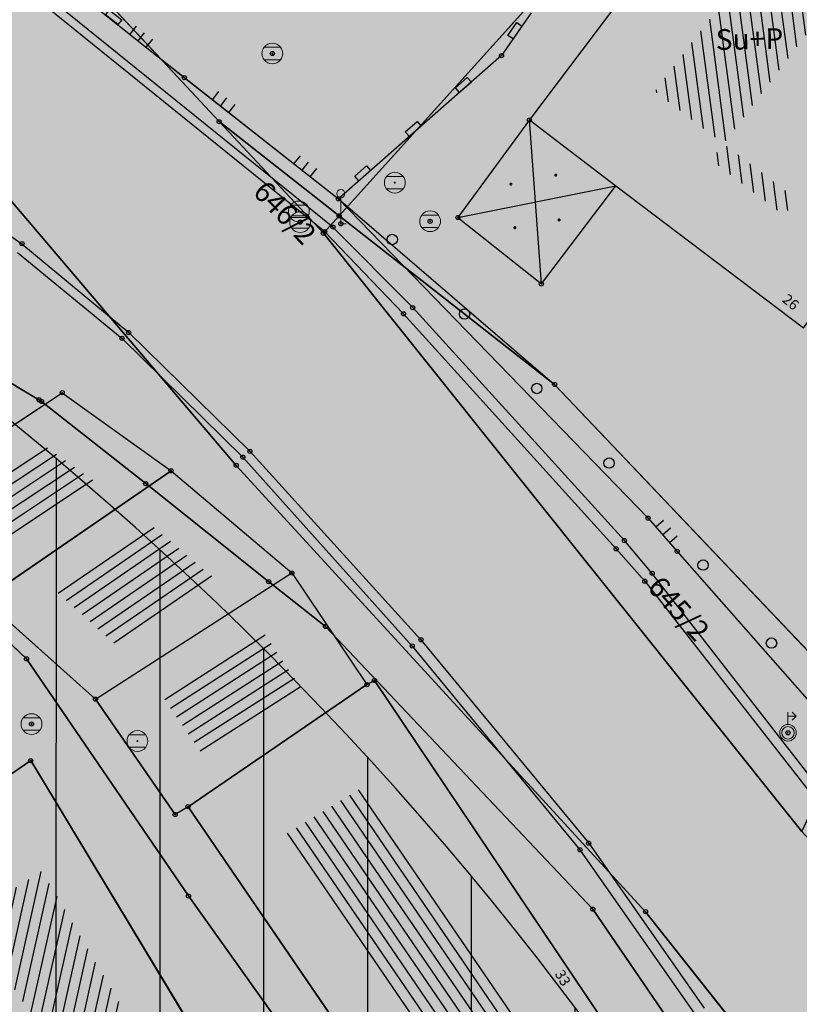
# Model space of a CAD drawing. Units: inches. Extents: x 104 to 7527718, y 15 to 4826782.
# Drawn here: x 7527243 to 7527262, y 4826413 to 4826437 of the extents above; entities that cross this region are included whole.
import ezdxf
from ezdxf.enums import TextEntityAlignment as Align

# ---------------------------------------------------------------- set-up
doc = ezdxf.new("R2010")
doc.units = ezdxf.units.IN
doc.header["$LTSCALE"] = 0.25
doc.header["$MEASUREMENT"] = 0
doc.header["$PDMODE"] = 32
doc.header["$PDSIZE"] = 0.1
for name, color, linetype in [('002_Legenda-text', 7, 'Continuous'), ('102_parcele_brojevi', 7, 'Continuous'), ('104_objekti_granice', 1, 'Continuous'), ('105_objekti_pl', 7, 'Continuous'), ('106_objekti_srafure', 1, 'Continuous'), ('107_detalj_linije', 1, 'Continuous'), ('108_topografski_znaci', 1, 'Continuous'), ('115_katastarske_tacke', 7, 'Continuous'), ('120_detaljne_tacke', 1, 'Continuous'), ('124_geo_tekst', 1, 'Continuous')]:
    doc.layers.add(name, color=color, linetype=linetype)
doc.layers.add('101_parcele_granica', color=7, linetype='Continuous', lineweight=30)
doc.layers.add('103_parcele_pl', color=7, linetype='Continuous', lineweight=30)
doc.layers.add('111 фекална канализација', color=7, linetype='Continuous', true_color=0x992a00)
doc.layers.add('152_stanovanje_SRAFURA', color=7, linetype='Continuous', lineweight=30, true_color=0xf3e17c)
doc.layers.add('154_komerc.del._SRAFURA', color=7, linetype='Continuous', lineweight=30, true_color=0xfc9fb4)
doc.layers.get('111 фекална канализација').off()
doc.styles.add('CIRILICA', font='txt')
doc.styles.add('OZNP', font='timesi.ttf')
doc.styles.add('TIMES-Cirilica', font='txt')

# ---------------------------------------------------------------- blocks, each defined once
blk = doc.blocks.new('T62-04')
at = {"layer": '108_topografski_znaci', "linetype": 'Continuous', "lineweight": 9}
for p, q in [((-0.8, 0.6), (0.8, 0.6)), ((0.8, -0.6), (-0.8, -0.6))]:
    blk.add_line(p, q, dxfattribs=at)
blk.add_circle((0, 0), 0.05, dxfattribs=at)
for start, end in [(36.8699, 143.1301), (143.1301, 216.8699), (323.1301, 36.8699), (216.8699, 323.1301)]:
    blk.add_arc((0, 0), 1, start, end, dxfattribs=at)
at = {"layer": '108_topografski_znaci', "linetype": 'Continuous'}
for points in [[(-0.05, 0), (-0.035, -0.035), (-0.035, 0.035)], [(-0.035, 0.035), (0, -0.05), (0, 0.05)], [(0, -0.05), (-0.035, 0.035), (-0.035, -0.035)], [(0, 0.05), (0.035, -0.035), (0.035, 0.035)], [(0.035, -0.035), (0, 0.05), (0, -0.05)], [(0.05, 0), (0.035, 0.035), (0.035, -0.035)]]:
    blk.add_solid(points, dxfattribs=at)
blk = doc.blocks.new('T93-04')
at = {"layer": '108_topografski_znaci', "linetype": 'Continuous', "lineweight": 9}
for p, q in [((0, 2.5), (0, 0)), ((0, 0), (0.5, 0))]:
    blk.add_line(p, q, dxfattribs=at)
blk.add_circle((0, 2.9), 0.4, dxfattribs=at)
blk = doc.blocks.new('T64-36')
at = {"layer": '108_topografski_znaci', "linetype": 'Continuous', "lineweight": 9}
for p, q in [((0, 0.8), (0, 2)), ((0.8, 1.6), (0.4, 2)), ((0, 1.6), (0.8, 1.6)), ((0.8, 1.6), (0.4, 1.2))]:
    blk.add_line(p, q, dxfattribs=at)
for radius in [0.8, 0.6]:
    blk.add_circle((0, 0), radius, dxfattribs=at)
blk = doc.blocks.new('CIG1000')
for p, q in [((-3, 7.5), (3, 7.5)), ((-3, -7.5), (-3, 7.5)), ((3, 7.5), (3, -7.5)), ((3, -7.5), (-3, -7.5))]:
    blk.add_line(p, q)
blk = doc.blocks.new('TK112_1')
at = {"xscale": 0.1, "yscale": 0.1, "zscale": 0.1}
blk.add_blockref('CIG1000', (0, 0), dxfattribs=at)
blk = doc.blocks.new('TK120AB')
at = {"linetype": 'Continuous'}
for p, q in [((-4.25, 0), (-4.25, 1)), ((-3.25, 0), (-3.25, 1)), ((-2.25, 0), (-2.25, 1)), ((2.25, 0), (2.25, 1)), ((3.25, 0), (3.25, 1)), ((4.25, 0), (4.25, 1))]:
    blk.add_line(p, q, dxfattribs=at)
at = {"xscale": 0.1, "yscale": 0.1, "zscale": 0.1, "rotation": 90.00000000000001}
blk.add_blockref('CIG1000', (0, 0.3), dxfattribs=at)
blk = doc.blocks.new('TK120X')
at = {"linetype": 'Continuous'}
for p, q in [((-1, 0), (-1, 1)), ((0, 0), (0, 1)), ((1, 0), (1, 1))]:
    blk.add_line(p, q, dxfattribs=at)
blk = doc.blocks.new('PIKIR')
at = {"const_width": 0.15}
blk.add_lwpolyline([(-0.073, -0.002, 1), (0.077, -0.002, 1)], format="xyb", close=True, dxfattribs=at)
blk = doc.blocks.new('TK118_1')
at = {"layer": '108_topografski_znaci'}
blk.add_circle((0, 0), 0.5, dxfattribs=at)

msp = doc.modelspace()

# ---------------------------------------------------------------- hatches: boundary and pattern name
h = msp.add_hatch()
h.set_pattern_fill('ANSI31', color=92, scale=20, angle=45.0001)
h.set_pattern_definition([(90.00010523, (0, 0), (-2.5, -4.5915e-06), [])])
edge = h.paths.add_edge_path()
edge.add_line((7526998.726, 4826562.247), (7526995.55, 4826558.77))
edge.add_line((7526995.55, 4826558.77), (7526997.8, 4826556.59))
edge.add_line((7526997.8, 4826556.59), (7526997.34, 4826553.6))
edge.add_line((7526997.34, 4826553.6), (7526995.54, 4826550.15))
edge.add_line((7526995.54, 4826550.15), (7526995.94, 4826545.1))
edge.add_line((7526995.94, 4826545.1), (7527002.26, 4826544.05))
edge.add_line((7527002.26, 4826544.05), (7527003.82, 4826532.22))
edge.add_line((7527003.82, 4826532.22), (7527004.03, 4826529.27))
edge.add_line((7527004.03, 4826529.27), (7527004.02, 4826528.12))
edge.add_line((7527004.02, 4826528.12), (7527005.3, 4826512.78))
edge.add_line((7527005.3, 4826512.78), (7527004.23, 4826501.92))
edge.add_line((7527004.23, 4826501.92), (7527004.27, 4826500.89))
edge.add_line((7527004.27, 4826500.89), (7527004.59, 4826493.23))
edge.add_line((7527004.59, 4826493.23), (7527018.79, 4826494.24))
edge.add_line((7527018.79, 4826494.24), (7527023.141, 4826494.385))
edge.add_line((7527023.141, 4826494.385), (7527026.82, 4826495.28))
edge.add_line((7527026.82, 4826495.28), (7527027.78, 4826496.05))
edge.add_line((7527027.78, 4826496.05), (7527029.91, 4826494.88))
edge.add_line((7527029.91, 4826494.88), (7527029.61, 4826494.54))
edge.add_line((7527029.61, 4826494.54), (7527029.51, 4826489))
edge.add_line((7527029.51, 4826489), (7527028.99, 4826485.97))
edge.add_line((7527028.99, 4826485.97), (7527023.13, 4826487.47))
edge.add_line((7527023.13, 4826487.47), (7527017.72, 4826488.49))
edge.add_line((7527017.72, 4826488.49), (7527011.27, 4826488.92))
edge.add_line((7527011.27, 4826488.92), (7527010.17, 4826488.98))
edge.add_line((7527010.17, 4826488.98), (7527000.39, 4826488.53))
edge.add_line((7527000.39, 4826488.53), (7526987.92, 4826487.16))
edge.add_line((7526987.92, 4826487.16), (7526973.21, 4826485.61))
edge.add_line((7526973.21, 4826485.61), (7526969.98, 4826479.38))
edge.add_line((7526969.98, 4826479.38), (7526982.161, 4826472.562))
edge.add_line((7526982.161, 4826472.562), (7527001.844, 4826461.745))
edge.add_arc((7526998.954, 4826456.487), 6, 47.3756, 61.209, ccw=False)
edge.add_line((7527003.017, 4826460.902), (7527056.37, 4826411.799))
edge.add_line((7527056.37, 4826411.799), (7527056.72, 4826412.01))
edge.add_line((7527056.72, 4826412.01), (7527074.39, 4826422.67))
edge.add_line((7527074.39, 4826422.67), (7527077.48, 4826426.08))
edge.add_line((7527077.48, 4826426.08), (7527104.85, 4826445))
edge.add_line((7527104.85, 4826445), (7527106.98, 4826442.95))
edge.add_line((7527106.98, 4826442.95), (7527102.75, 4826439.56))
edge.add_line((7527102.75, 4826439.56), (7527096.39, 4826434.66))
edge.add_line((7527096.39, 4826434.66), (7527094.2, 4826433.15))
edge.add_line((7527094.2, 4826433.15), (7527087.63, 4826428.63))
edge.add_line((7527087.63, 4826428.63), (7527083.23, 4826425.6))
edge.add_line((7527083.23, 4826425.6), (7527072.72, 4826418.04))
edge.add_line((7527072.72, 4826418.04), (7527058.74, 4826410.17))
edge.add_line((7527058.74, 4826410.17), (7527058.368, 4826409.961))
edge.add_line((7527058.368, 4826409.961), (7527144.173, 4826330.992))
edge.add_arc((7527148.236, 4826335.407), 6, 227.3756, 298.7146)
edge.add_line((7527151.118, 4826330.145), (7527222.024, 4826368.988))
edge.add_arc((7527242.203, 4826332.153), 42, 104.1873, 118.7146, ccw=False)
edge.add_line((7527231.909, 4826372.872), (7527264.331, 4826381.068))
edge.add_arc((7527262.86, 4826386.885), 6, 284.1873, 378.141)
edge.add_line((7527268.562, 4826388.753), (7527268.156, 4826389.992))
edge.add_arc((7527192.133, 4826365.084), 80, 18.14098, 59.00829)
edge.add_line((7527233.326, 4826433.663), (7527234.18, 4826433.15))
edge.add_line((7527234.18, 4826433.15), (7527225.68, 4826436.42))
edge.add_line((7527225.68, 4826436.42), (7527216.86, 4826438.34))
edge.add_line((7527216.86, 4826438.34), (7527209.55, 4826439.62))
edge.add_line((7527209.55, 4826439.62), (7527173.019, 4826446.039))
edge.add_arc((7527179.249, 4826481.496), 36, 240.5175, 260.034, ccw=False)
edge.add_line((7527161.531, 4826450.158), (7527106.27, 4826481.401))
edge.add_arc((7527121.035, 4826507.516), 30, 178.2219, 240.5175, ccw=False)
edge.add_line((7527091.049, 4826508.447), (7527091.74, 4826530.714))
edge.add_arc((7527086.743, 4826530.869), 5, 358.2219, 433.4463)
edge.add_line((7527088.167, 4826535.662), (7526998.726, 4826562.247))
at = {"layer": '002_Legenda-text'}
h = msp.add_hatch(color=254, dxfattribs=at)
h.dxf.hatch_style = 1
h.paths.add_polyline_path([(7527431.419, 4826524.908), (7527430.748, 4826525.063, -0.219065), (7527426.116, 4826528.641), (7527421.746, 4826537, 0.081013), (7527392.004, 4826576.666), (7527347.89, 4826619.08), (7527283.981, 4826680.912), (7527265.15, 4826671.37), (7527257.938, 4826667.768), (7527247.53, 4826662.57), (7527217.09, 4826648.36), (7527209.62, 4826644.6), (7527192.16, 4826637.11), (7527188.679, 4826635.682), (7527168.79, 4826627.52), (7527162.36, 4826625.16), (7527159.419, 4826623.695), (7527153.044, 4826621.889), (7527148.221, 4826620.565), (7527145.781, 4826620.016), (7527143.322, 4826619.556), (7527138.402, 4826618.665), (7527135.938, 4826618.237), (7527129.256, 4826617.154), (7527124.792, 4826616.725), (7527121.003, 4826616.618), (7527115.33, 4826616.768), (7527103.543, 4826617.115), (7527094.05, 4826617.394), (7527083.518, 4826617.704), (7527083.617, 4826619.866), (7527081.421, 4826619.966), (7527081.26, 4826614.54), (7527070.16, 4826615.31), (7527068.99, 4826615.85), (7527065.63, 4826616.45), (7527065.12, 4826616.54), (7527058.38, 4826617.5), (7527057.181, 4826618.456), (7527051.55, 4826618.83), (7527047.1, 4826619.169), (7527044.947, 4826619.333), (7527040.957, 4826619.637), (7527038.95, 4826619.79), (7527034.43, 4826620.08), (7527031.06, 4826620.26), (7527020.4, 4826620.81), (7527013.041, 4826621.045), (7527004.66, 4826620.68), (7527000.76, 4826620.56), (7526997.66, 4826620.46), (7526984.965, 4826616.599), (7526982.93, 4826615.98), (7526980.02, 4826615.22), (7526972.28, 4826613.19), (7526952.01, 4826608.08), (7526951.09, 4826607.79), (7526948.85, 4826607.13), (7526937.76, 4826604.09), (7526937.1, 4826603.89), (7526932.77, 4826602.74), (7526932.731, 4826602.557), (7526932.49, 4826602.5), (7526927.02, 4826601.2), (7526925.75, 4826600.9), (7526920.87, 4826599.49), (7526916.17, 4826596.59), (7526911.52, 4826594.6), (7526911.79, 4826593.86), (7526906.35, 4826590.41), (7526897.073, 4826585.245), (7526896.855, 4826585.123), (7526897.55, 4826583.68), (7526893.1, 4826580.88), (7526892.88, 4826581.08), (7526889.48, 4826578.94), (7526876.82, 4826569.14), (7526870.61, 4826561.45), (7526863.04, 4826552.24), (7526854.9, 4826542.42), (7526844.13, 4826529.08), (7526839.6, 4826523.35), (7526848.66, 4826508.78), (7526851.78, 4826512.75), (7526857, 4826519.06), (7526859.84, 4826522.5), (7526862.265, 4826525.319), (7526866.2, 4826523.58), (7526869.09, 4826522.05), (7526872.7, 4826520.21), (7526876.45, 4826518.61), (7526880.22, 4826517.09), (7526883.31, 4826516.02), (7526887.14, 4826514.62), (7526890.34, 4826513.13), (7526896.81, 4826509.67), (7526908.49, 4826503.41), (7526909.19, 4826502.92), (7526909.96, 4826501.93), (7526910.5, 4826500.42), (7526910.491, 4826499.865), (7526919.84, 4826493.08), (7526927.17, 4826489.3), (7526934.08, 4826485.74), (7526938.34, 4826483.12), (7526943.57, 4826480.17), (7526946.59, 4826478.35), (7526952.36, 4826475.09), (7526958.84, 4826471.73), (7526963.46, 4826469.44), (7526974.35, 4826463.56), (7526977.64, 4826461.68), (7526982.53, 4826458.92), (7526988.95, 4826454.96), (7526994.7, 4826451.52), (7526996.61, 4826450.34), (7527001.59, 4826445.98), (7527005.19, 4826443.11), (7527021.34, 4826429.47), (7527022.51, 4826430.47), (7527029.17, 4826424.44), (7527044.01, 4826410.55), (7527052.13, 4826403.16), (7527062.18, 4826393.72), (7527073.23, 4826383.39), (7527085.45, 4826372.32), (7527090.87, 4826367.41), (7527097.19, 4826361.7), (7527104.63, 4826354.83), (7527111.01, 4826348.69), (7527116.4, 4826343.55), (7527125.7, 4826335.12), (7527137.65, 4826324.11), (7527137.24, 4826320.93), (7527147, 4826315.69), (7527162.63, 4826324.49), (7527167.56, 4826327.265), (7527172.49, 4826330.04), (7527172.67, 4826329.75), (7527182, 4826335.05), (7527182.4, 4826335.28), (7527200.67, 4826345.78), (7527220.5, 4826357.19), (7527230.13, 4826361.06), (7527235.92, 4826363.51), (7527246.09, 4826366.32), (7527258.6, 4826369.17), (7527261.94, 4826370.09), (7527270.09, 4826372.34), (7527272.68, 4826373.34), (7527278.75, 4826374.67), (7527290.31, 4826377.63), (7527299.35, 4826379.9), (7527304.57, 4826381.21), (7527317.66, 4826384.56), (7527320.64, 4826385.32), (7527332.84, 4826388.46), (7527342.26, 4826390.89), (7527343.88, 4826391.49), (7527351.86, 4826393.59), (7527356.78, 4826394.32), (7527359.4, 4826394.3), (7527363.2, 4826393.64), (7527365.83, 4826394.22), (7527367.2, 4826394.52), (7527382.36, 4826397.32), (7527385.79, 4826397.93), (7527391.53, 4826399.07), (7527396.63, 4826400), (7527400.82, 4826400.76), (7527405.3, 4826401.57), (7527406.25, 4826401.79), (7527414.25, 4826403.26), (7527418.03, 4826403.99), (7527420.99, 4826404.57), (7527425.55, 4826405.4), (7527431.33, 4826406.46), (7527446.32, 4826409.42), (7527462.223, 4826412.56)])
h.paths.add_polyline_path([(7527419.48, 4826500.88), (7527420.34, 4826501.08), (7527442.041, 4826427.582, -0.444565), (7527437.388, 4826419.985), (7527345.555, 4826402.838, -0.352184), (7527338.93, 4826406.394), (7527305.099, 4826486.207, -0.481794), (7527311.363, 4826497.756), (7527338.18, 4826502.52), (7527411.007, 4826510.219), (7527417.7, 4826507.65)], flags=16)
h.paths.add_polyline_path([(7527397.666, 4826520.244), (7527324.377, 4826512.657), (7527299.137, 4826506.79), (7527279.601, 4826568.869), (7527289.28, 4826572.34), (7527298.82, 4826576.06), (7527318.64, 4826584.44), (7527355.606, 4826594.439), (7527355.8, 4826594.37), (7527389.39, 4826561.59), (7527398.21, 4826550.85), (7527406.339, 4826538.948, -0.568217)], flags=16)
h.paths.add_polyline_path([(7527345.883, 4826599.617), (7527319.189, 4826590.558), (7527277.809, 4826574.897), (7527273.14, 4826589.26), (7527268.36, 4826604.19), (7527265.09, 4826615.17), (7527262.02, 4826625.69), (7527261.59, 4826625.62), (7527258.81, 4826634.57), (7527259.12, 4826634.67), (7527256.34, 4826644.01), (7527279.452, 4826653.578, -0.298099), (7527292.364, 4826651.136), (7527330.9, 4826614.04)], flags=16)
h.paths.add_polyline_path([(7527328.816, 4826404.888, -0.449215), (7527324.97, 4826396.783), (7527311.33, 4826392.811), (7527311.134, 4826393.071), (7527277.755, 4826384.544), (7527271.545, 4826402.848), (7527269.6, 4826408.67), (7527263.01, 4826420.33), (7527255.64, 4826428.09), (7527250.43, 4826432.56), (7527246.154, 4826435.931), (7527243.95, 4826438.3), (7527237.96, 4826442.12), (7527233.66, 4826444.86), (7527231.13, 4826446.47), (7527229.02, 4826446.4), (7527221.51, 4826446.36), (7527218.88, 4826446.33), (7527218.02, 4826446.54), (7527217.23, 4826446.68), (7527197.399, 4826450.149), (7527186.33, 4826452.04), (7527179.52, 4826453.42), (7527178.22, 4826453.83), (7527172.62, 4826455.58), (7527170.48, 4826456.41), (7527166.45, 4826457.96), (7527163.59, 4826459.41), (7527158.05, 4826462.21), (7527152.16, 4826465.5), (7527134.32, 4826475.35), (7527134.502, 4826475.694), (7527108.047, 4826491.101), (7527107.91, 4826491.19), (7527107.01, 4826491.84), (7527106.689, 4826492.17), (7527104.25, 4826495.6), (7527102.36, 4826499.38), (7527100.97, 4826504.01), (7527100.4, 4826508.54), (7527100.34, 4826514.78), (7527100.24, 4826524.16), (7527100.21, 4826524.91), (7527100.46, 4826526.19), (7527101.03, 4826527.36), (7527101.89, 4826528.34), (7527102.97, 4826529.07), (7527104.2, 4826529.49), (7527105.63, 4826529.4), (7527268.973, 4826477.321), (7527273.312, 4826479.307), (7527293.66, 4826487.723)], flags=16)
h.paths.add_polyline_path([(7527286.93, 4826509.16), (7527286.72, 4826507.14), (7527285.87, 4826505.16), (7527284.46, 4826503.65), (7527282.63, 4826502.7), (7527272.68, 4826500.221), (7527265.5, 4826499.24), (7527255.42, 4826498.71), (7527246.409, 4826499.43), (7527235.571, 4826503.918), (7527200.39, 4826513.54), (7527163.82, 4826524.67), (7527110.35, 4826539.97), (7527103.924, 4826541.009), (7527004.795, 4826571.344, -0.110595), (7527000.237, 4826573.937), (7526978.168, 4826593.989, -0.58763), (7526979.757, 4826600.795), (7526985.107, 4826602.327, -0.085548), (7527025.633, 4826606.732), (7527077.845, 4826603.468), (7527078.31, 4826601.63), (7527087.94, 4826599.69), (7527088.37, 4826597.09), (7527109.45, 4826595.69), (7527112.93, 4826595.57), (7527115.72, 4826596.14), (7527117.08, 4826596.45), (7527121.47, 4826597.401), (7527128.18, 4826598.95), (7527132.69, 4826599.9), (7527138.09, 4826601.06), (7527148.08, 4826602.99), (7527152.45, 4826604.26), (7527159.89, 4826605.85), (7527162.44, 4826606.82), (7527163.781, 4826607.219), (7527168.83, 4826608.72), (7527177.53, 4826611.77), (7527199.03, 4826619.98), (7527201.76, 4826621.27), (7527247.673, 4826640.424), (7527248.53, 4826638.86), (7527251, 4826632.5), (7527258.31, 4826607.04)], flags=16)
h.paths.add_polyline_path([(7527268.156, 4826389.992), (7527268.562, 4826388.753, -0.434572), (7527264.331, 4826381.068), (7527231.909, 4826372.872, 0.063472), (7527222.024, 4826368.988), (7527151.118, 4826330.145, -0.321734), (7527144.173, 4826330.992), (7527058.368, 4826409.961), (7527058.74, 4826410.17), (7527072.72, 4826418.04), (7527083.23, 4826425.6), (7527087.63, 4826428.63), (7527094.2, 4826433.15), (7527096.39, 4826434.66), (7527102.75, 4826439.56), (7527106.98, 4826442.95), (7527104.85, 4826445), (7527077.48, 4826426.08), (7527074.39, 4826422.67), (7527056.72, 4826412.01), (7527056.37, 4826411.799), (7527003.017, 4826460.902, 0.060433), (7527001.844, 4826461.745), (7526982.161, 4826472.562), (7526969.98, 4826479.38), (7526973.21, 4826485.61), (7526987.92, 4826487.16), (7527000.39, 4826488.53), (7527010.17, 4826488.98), (7527011.27, 4826488.92), (7527017.72, 4826488.49), (7527023.13, 4826487.47), (7527028.99, 4826485.97), (7527029.51, 4826489), (7527029.61, 4826494.54), (7527029.91, 4826494.88), (7527027.78, 4826496.05), (7527026.82, 4826495.28), (7527023.141, 4826494.385), (7527018.79, 4826494.24), (7527004.59, 4826493.23), (7526955.52, 4826487.34), (7526955.31, 4826487.48), (7526950.78, 4826489.87), (7526950.84, 4826489.99), (7526943.18, 4826493.96), (7526943.12, 4826493.86), (7526936.99, 4826497.02), (7526937.06, 4826497.14), (7526931.951, 4826499.771), (7526929.39, 4826501.09), (7526929.32, 4826500.96), (7526924.76, 4826503.27), (7526915.85, 4826507.88), (7526871.5, 4826530.9), (7526870.81, 4826531.62), (7526870.35, 4826532.48), (7526870.12, 4826533.42), (7526870.12, 4826534.334), (7526870.42, 4826535.33), (7526883.06, 4826550.6), (7526887.63, 4826555.92), (7526887.41, 4826556.13), (7526889.61, 4826558.45), (7526889.83, 4826558.25), (7526894.65, 4826562.84), (7526894.45, 4826563.07), (7526896.82, 4826565.11), (7526897.02, 4826564.89), (7526902.27, 4826569.15), (7526908, 4826573.11), (7526913.91, 4826576.73), (7526913.76, 4826576.99), (7526916.51, 4826578.51), (7526916.66, 4826578.25), (7526919.92, 4826579.92), (7526919.79, 4826580.19), (7526922.56, 4826581.52), (7526922.69, 4826581.25), (7526928.86, 4826583.86), (7526928.76, 4826584.14), (7526931.82, 4826585.23), (7526931.92, 4826584.95), (7526938.62, 4826587.25), (7526951.05, 4826590.74), (7526950.947, 4826591.059), (7526955.24, 4826592.44), (7526955.34, 4826592.12), (7526958.61, 4826592.57), (7526961.92, 4826592.15), (7526965.02, 4826590.95), (7526967.73, 4826589.03), (7526968.46, 4826589.81), (7526974.94, 4826583.95), (7526975.14, 4826584.17), (7526977.48, 4826582.05), (7526977.28, 4826581.83), (7526990.14, 4826570.2), (7526990.34, 4826570.42), (7526992.21, 4826568.73), (7526992.01, 4826568.51), (7526998.82, 4826562.35), (7526998.726, 4826562.247), (7527088.167, 4826535.662, -0.340547), (7527091.74, 4826530.714), (7527091.049, 4826508.447, 0.278714), (7527106.27, 4826481.401), (7527161.531, 4826450.158, 0.085363), (7527173.019, 4826446.039), (7527209.55, 4826439.62), (7527216.86, 4826438.34), (7527225.68, 4826436.42), (7527234.149, 4826433.162, 0.00301), (7527233.326, 4826433.663), (7527234.18, 4826433.15), (7527234.149, 4826433.162, -0.177125)], flags=16)
h.paths.add_polyline_path([(7527205.355, 4826584.397), (7527195.455, 4826584.397), (7527195.455, 4826588.447), (7527205.355, 4826588.447)], flags=16)
h.paths.add_polyline_path([(7526920.56, 4826519.991), (7526910.66, 4826519.991), (7526910.66, 4826524.041), (7526920.56, 4826524.041)], flags=0)
h.paths.add_polyline_path([(7527196.741, 4826583.63), (7527204.222, 4826583.63), (7527204.222, 4826589.462), (7527196.741, 4826589.462)], flags=24)
h.paths.add_polyline_path([(7526913.678, 4826519.224), (7526917.269, 4826519.224), (7526917.269, 4826525.057), (7526913.678, 4826525.057)], flags=8)
at = {"layer": '106_objekti_srafure'}
h = msp.add_hatch(dxfattribs=at)
h.set_pattern_fill('U', color=256, scale=0.25, angle=97.7069, style=0, pattern_type=0)
h.set_pattern_definition([(97.7068631815, (0, 0), (-0.247741785764, -0.033526222373), [])])
h.paths.add_polyline_path([(7527261.198, 4826439.307), (7527263.735, 4826437.349), (7527264.174, 4826437.916), (7527263.272, 4826438.598), (7527259.412, 4826433.491), (7527261.167, 4826432.164), (7527261.465, 4826432.558), (7527258.058, 4826435.144)])
h = msp.add_hatch(dxfattribs=at)
h.set_pattern_fill('U', color=256, scale=0.25, angle=33.5073, style=0, pattern_type=0)
h.set_pattern_definition([(33.5073064843, (0, 0), (-0.138010829946, 0.208453857766), [])])
h.paths.add_polyline_path([(7527243.294, 4826426.659), (7527244.62, 4826425.707), (7527242.388, 4826424.173), (7527241.144, 4826425.235)])
h = msp.add_hatch(dxfattribs=at)
h.set_pattern_fill('U', color=256, scale=0.25, angle=214.5031, style=0, pattern_type=0)
h.set_pattern_definition([(214.5031309438, (0, 0), (0.141612817671, -0.206023808991), [])])
h.paths.add_polyline_path([(7527245.985, 4826424.651), (7527247.455, 4826423.409), (7527245.035, 4826421.854), (7527243.677, 4826423.065)])
h = msp.add_hatch(dxfattribs=at)
h.set_pattern_fill('U', color=256, scale=0.25, angle=32.7291, style=0, pattern_type=0)
h.set_pattern_definition([(32.729103623, (0, 0), (-0.135166924892, 0.210309064035), [])])
h.paths.add_polyline_path([(7527248.622, 4826422.127), (7527249.532, 4826420.775), (7527247.196, 4826419.124), (7527246.198, 4826420.569)])
h = msp.add_hatch(dxfattribs=at)
h.set_pattern_fill('U', color=256, scale=0.25, angle=124.3663, style=0, pattern_type=0)
h.set_pattern_definition([(124.36632722, (0, 0), (-0.2063613468425, -0.141120496489), [])])
edge = h.paths.add_edge_path()
edge.add_line((7527249.032, 4826417.298), (7527255.566, 4826407.489))
edge.add_line((7527255.566, 4826407.489), (7527257.499, 4826408.725))
edge.add_line((7527257.499, 4826408.725), (7527251.003, 4826418.38))
edge.add_line((7527251.003, 4826418.38), (7527249.109, 4826417.221))
h = msp.add_hatch(dxfattribs=at)
h.set_pattern_fill('U', color=256, scale=0.25, angle=257.4575, style=0, pattern_type=0)
h.set_pattern_definition([(257.4574756932, (0, 0), (0.244033774776, -0.0542910376445), [])])
edge = h.paths.add_edge_path()
edge.add_line((7527241.429, 4826415.27), (7527243.628, 4826412.069))
edge.add_line((7527243.628, 4826412.069), (7527248.123, 4826402.564))
edge.add_line((7527248.123, 4826402.564), (7527250.61, 4826403.949))
edge.add_line((7527250.61, 4826403.949), (7527243.294, 4826416.368))
edge.add_line((7527243.294, 4826416.368), (7527241.476, 4826415.222))
at = {"layer": '152_stanovanje_SRAFURA'}
msp.add_hatch(color=256, dxfattribs=at).paths.add_polyline_path([(7527106.689, 4826492.17), (7527107.01, 4826491.84), (7527107.91, 4826491.19), (7527108.047, 4826491.101), (7527134.502, 4826475.694), (7527134.32, 4826475.35), (7527152.16, 4826465.5), (7527158.05, 4826462.21), (7527163.59, 4826459.41), (7527166.45, 4826457.96), (7527170.48, 4826456.41), (7527172.62, 4826455.58), (7527178.22, 4826453.83), (7527179.52, 4826453.42), (7527186.33, 4826452.04), (7527197.399, 4826450.149), (7527217.23, 4826446.68), (7527218.02, 4826446.54), (7527218.88, 4826446.33), (7527221.51, 4826446.36), (7527229.02, 4826446.4), (7527231.13, 4826446.47), (7527233.66, 4826444.86), (7527237.96, 4826442.12), (7527243.95, 4826438.3), (7527246.154, 4826435.931), (7527250.43, 4826432.56), (7527255.64, 4826428.09), (7527263.01, 4826420.33), (7527269.6, 4826408.67), (7527271.545, 4826402.848), (7527277.755, 4826384.544), (7527311.138, 4826393.073), (7527309.041, 4826395.842), (7527273.312, 4826479.307), (7527268.973, 4826477.321), (7527105.63, 4826529.4), (7527104.2, 4826529.49), (7527102.97, 4826529.07), (7527101.89, 4826528.34), (7527101.03, 4826527.36), (7527100.46, 4826526.19), (7527100.21, 4826524.91), (7527100.24, 4826524.16), (7527100.34, 4826514.78), (7527100.4, 4826508.54), (7527100.97, 4826504.01), (7527102.36, 4826499.38), (7527104.25, 4826495.6)])
at = {"layer": '154_komerc.del._SRAFURA'}
h = msp.add_hatch(color=256, dxfattribs=at)
h.dxf.hatch_style = 1
edge = h.paths.add_edge_path()
edge.add_line((7526998.726, 4826562.247), (7526995.55, 4826558.77))
edge.add_line((7526995.55, 4826558.77), (7526997.8, 4826556.59))
edge.add_line((7526997.8, 4826556.59), (7526997.34, 4826553.6))
edge.add_line((7526997.34, 4826553.6), (7526995.54, 4826550.15))
edge.add_line((7526995.54, 4826550.15), (7526995.94, 4826545.1))
edge.add_line((7526995.94, 4826545.1), (7527002.26, 4826544.05))
edge.add_line((7527002.26, 4826544.05), (7527003.82, 4826532.22))
edge.add_line((7527003.82, 4826532.22), (7527004.03, 4826529.27))
edge.add_line((7527004.03, 4826529.27), (7527004.02, 4826528.12))
edge.add_line((7527004.02, 4826528.12), (7527005.3, 4826512.78))
edge.add_line((7527005.3, 4826512.78), (7527004.23, 4826501.92))
edge.add_line((7527004.23, 4826501.92), (7527004.27, 4826500.89))
edge.add_line((7527004.27, 4826500.89), (7527004.59, 4826493.23))
edge.add_line((7527004.59, 4826493.23), (7527018.79, 4826494.24))
edge.add_line((7527018.79, 4826494.24), (7527023.141, 4826494.385))
edge.add_line((7527023.141, 4826494.385), (7527026.82, 4826495.28))
edge.add_line((7527026.82, 4826495.28), (7527027.78, 4826496.05))
edge.add_line((7527027.78, 4826496.05), (7527029.91, 4826494.88))
edge.add_line((7527029.91, 4826494.88), (7527029.61, 4826494.54))
edge.add_line((7527029.61, 4826494.54), (7527029.51, 4826489))
edge.add_line((7527029.51, 4826489), (7527028.99, 4826485.97))
edge.add_line((7527028.99, 4826485.97), (7527023.13, 4826487.47))
edge.add_line((7527023.13, 4826487.47), (7527017.72, 4826488.49))
edge.add_line((7527017.72, 4826488.49), (7527011.27, 4826488.92))
edge.add_line((7527011.27, 4826488.92), (7527010.17, 4826488.98))
edge.add_line((7527010.17, 4826488.98), (7527000.39, 4826488.53))
edge.add_line((7527000.39, 4826488.53), (7526987.92, 4826487.16))
edge.add_line((7526987.92, 4826487.16), (7526973.21, 4826485.61))
edge.add_line((7526973.21, 4826485.61), (7526969.98, 4826479.38))
edge.add_line((7526969.98, 4826479.38), (7526982.161, 4826472.562))
edge.add_line((7526982.161, 4826472.562), (7527001.844, 4826461.745))
edge.add_arc((7526998.954, 4826456.487), 6, 47.3756, 61.209, ccw=False)
edge.add_line((7527003.017, 4826460.902), (7527056.37, 4826411.799))
edge.add_line((7527056.37, 4826411.799), (7527056.72, 4826412.01))
edge.add_line((7527056.72, 4826412.01), (7527074.39, 4826422.67))
edge.add_line((7527074.39, 4826422.67), (7527077.48, 4826426.08))
edge.add_line((7527077.48, 4826426.08), (7527104.85, 4826445))
edge.add_line((7527104.85, 4826445), (7527106.98, 4826442.95))
edge.add_line((7527106.98, 4826442.95), (7527102.75, 4826439.56))
edge.add_line((7527102.75, 4826439.56), (7527096.39, 4826434.66))
edge.add_line((7527096.39, 4826434.66), (7527094.2, 4826433.15))
edge.add_line((7527094.2, 4826433.15), (7527087.63, 4826428.63))
edge.add_line((7527087.63, 4826428.63), (7527083.23, 4826425.6))
edge.add_line((7527083.23, 4826425.6), (7527072.72, 4826418.04))
edge.add_line((7527072.72, 4826418.04), (7527058.74, 4826410.17))
edge.add_line((7527058.74, 4826410.17), (7527058.368, 4826409.961))
edge.add_line((7527058.368, 4826409.961), (7527144.173, 4826330.992))
edge.add_arc((7527148.236, 4826335.407), 6, 227.3756, 298.7146)
edge.add_line((7527151.118, 4826330.145), (7527222.024, 4826368.988))
edge.add_arc((7527242.203, 4826332.153), 42, 104.1873, 118.7146, ccw=False)
edge.add_line((7527231.909, 4826372.872), (7527264.331, 4826381.068))
edge.add_arc((7527262.86, 4826386.885), 6, 284.1873, 378.141)
edge.add_line((7527268.562, 4826388.753), (7527268.156, 4826389.992))
edge.add_arc((7527192.133, 4826365.084), 80, 18.14098, 59.00829)
edge.add_line((7527233.326, 4826433.663), (7527234.18, 4826433.15))
edge.add_line((7527234.18, 4826433.15), (7527225.68, 4826436.42))
edge.add_line((7527225.68, 4826436.42), (7527216.86, 4826438.34))
edge.add_line((7527216.86, 4826438.34), (7527209.55, 4826439.62))
edge.add_line((7527209.55, 4826439.62), (7527173.019, 4826446.039))
edge.add_arc((7527179.249, 4826481.496), 36, 240.5175, 260.034, ccw=False)
edge.add_line((7527161.531, 4826450.158), (7527106.27, 4826481.401))
edge.add_arc((7527121.035, 4826507.516), 30, 178.2219, 240.5175, ccw=False)
edge.add_line((7527091.049, 4826508.447), (7527091.74, 4826530.714))
edge.add_arc((7527086.743, 4826530.869), 5, 358.2219, 433.4463)
edge.add_line((7527088.167, 4826535.662), (7526998.726, 4826562.247))

# ---------------------------------------------------------------- linework, layer by layer
msp.add_lwpolyline([(7527218.88, 4826446.33), (7527221.51, 4826446.36), (7527229.02, 4826446.4), (7527231.13, 4826446.47), (7527233.66, 4826444.86), (7527237.96, 4826442.12), (7527243.95, 4826438.3), (7527246.154, 4826435.931), (7527250.43, 4826432.56), (7527255.64, 4826428.09), (7527263.01, 4826420.33), (7527269.6, 4826408.67), (7527271.545, 4826402.848), (7527277.755, 4826384.544), (7527311.138, 4826393.073), (7527309.041, 4826395.842), (7527273.312, 4826479.307), (7527268.973, 4826477.321), (7527105.63, 4826529.4)])
msp.add_lwpolyline([(7527151.118, 4826330.145), (7527222.024, 4826368.988, -0.063472), (7527231.909, 4826372.872), (7527264.331, 4826381.068, 0.434572), (7527268.562, 4826388.753), (7527268.156, 4826389.992, 0.180232), (7527233.326, 4826433.663), (7527234.18, 4826433.15), (7527225.68, 4826436.42), (7527216.86, 4826438.34)], format="xyb")
at = {"layer": '101_parcele_granica'}
for p, q in [((7527250.45, 4826432.15), (7527256.74, 4826439.13)), ((7527247.56, 4826434.42), (7527243.95, 4826438.3)), ((7527247.97, 4826426.14), (7527239.34, 4826436.28)), ((7527250.07, 4826431.73), (7527247.56, 4826434.42)), ((7527247.56, 4826434.42), (7527250.45, 4826432.15)), ((7527234.18, 4826433.15), (7527243.22, 4826427.72)), ((7527250.45, 4826432.15), (7527250.07, 4826431.73)), ((7527255.64, 4826428.09), (7527250.45, 4826432.15)), ((7527250.07, 4826431.73), (7527261.59, 4826417.32)), ((7527233.05, 4826430.84), (7527242.92, 4826421.48)), ((7527262.61, 4826420.75), (7527255.64, 4826428.09)), ((7527243.22, 4826427.72), (7527243.28, 4826427.68)), ((7527243.28, 4826427.68), (7527245.79, 4826425.7)), ((7527257.83, 4826415.39), (7527247.97, 4826426.14)), ((7527245.79, 4826425.7), (7527248.75, 4826423.34)), ((7527248.75, 4826423.34), (7527250.12, 4826422.26)), ((7527250.12, 4826422.26), (7527256.56, 4826415.45)), ((7527242.92, 4826421.48), (7527246.82, 4826415.77)), ((7527246.82, 4826415.77), (7527254.71, 4826404.69)), ((7527256.56, 4826415.45), (7527262.48, 4826406.79)), ((7527264.12, 4826407.45), (7527257.83, 4826415.39))]:
    msp.add_line(p, q, dxfattribs=at)
at = {"layer": '103_parcele_pl'}
for points in [[(7527247.56, 4826434.42), (7527250.45, 4826432.15), (7527256.74, 4826439.13), (7527262.9, 4826447.58), (7527261.52, 4826448.96), (7527258.61, 4826451.88), (7527261.84, 4826457.13), (7527269.66, 4826469.81), (7527266.71, 4826471.32), (7527260.25, 4826460.08), (7527253.68, 4826452.03), (7527243.95, 4826438.3)], [(7527250.45, 4826432.15), (7527255.64, 4826428.09), (7527262.61, 4826420.75), (7527263.01, 4826420.33), (7527266.49, 4826427.99), (7527267.31, 4826429.74), (7527268.59, 4826432.48), (7527271.93, 4826439.09), (7527266.98, 4826443.43), (7527266.56, 4826443.8), (7527262.9, 4826447.58), (7527256.74, 4826439.13)], [(7527257.83, 4826415.39), (7527247.97, 4826426.14), (7527239.34, 4826436.28), (7527236.64, 4826437.34), (7527234.18, 4826433.15), (7527243.22, 4826427.72), (7527243.28, 4826427.68), (7527245.79, 4826425.7), (7527248.75, 4826423.34), (7527250.12, 4826422.26), (7527256.56, 4826415.45), (7527262.48, 4826406.79), (7527269.4, 4826389.6), (7527271.22, 4826382.65), (7527272.18, 4826382.85), (7527264.12, 4826407.45)], [(7527250.07, 4826431.73), (7527250.45, 4826432.15), (7527247.56, 4826434.42)], [(7527256.56, 4826415.45), (7527250.12, 4826422.26), (7527248.75, 4826423.34), (7527245.79, 4826425.7), (7527243.28, 4826427.68), (7527243.22, 4826427.72), (7527234.18, 4826433.15), (7527233.05, 4826430.84), (7527242.92, 4826421.48), (7527246.82, 4826415.77), (7527254.71, 4826404.69), (7527255.09, 4826404.08), (7527256.66, 4826401.41), (7527264.09, 4826380.84), (7527265.8, 4826381.05), (7527271.22, 4826382.65), (7527269.4, 4826389.6), (7527262.48, 4826406.79)], [(7527250.07, 4826431.73), (7527261.59, 4826417.32), (7527263.01, 4826420.33), (7527262.61, 4826420.75), (7527255.64, 4826428.09), (7527250.45, 4826432.15)], [(7527232.77, 4826430.42), (7527230.3, 4826426.66), (7527230.69, 4826426.17), (7527233.42, 4826422.71), (7527236.14, 4826419.26), (7527241.88, 4826412.27), (7527242.6, 4826411.28), (7527243.26, 4826410.44), (7527248.54, 4826401.37), (7527251.32, 4826402.99), (7527252.35, 4826403.57), (7527254.71, 4826404.69), (7527246.82, 4826415.77), (7527242.92, 4826421.48), (7527233.05, 4826430.84)]]:
    msp.add_lwpolyline(points, close=True, dxfattribs=at)
msp.add_lwpolyline([(7527218.52, 4826442.48), (7527219.49, 4826442.43), (7527228.68, 4826440.19), (7527236.64, 4826437.34), (7527239.34, 4826436.28), (7527247.97, 4826426.14), (7527257.83, 4826415.39), (7527264.12, 4826407.45), (7527272.18, 4826382.85), (7527275.78, 4826383.6), (7527276.84, 4826383.74), (7527276.58, 4826384.78), (7527269.6, 4826408.67), (7527261.59, 4826417.32), (7527250.07, 4826431.73), (7527247.56, 4826434.42), (7527243.95, 4826438.3), (7527237.96, 4826442.12), (7527233.66, 4826444.86), (7527231.13, 4826446.47), (7527229.02, 4826446.4), (7527221.51, 4826446.36), (7527218.88, 4826446.33)], dxfattribs=at)
msp.add_lwpolyline([(7527218.52, 4826442.48), (7527219.49, 4826442.43), (7527228.68, 4826440.19), (7527236.64, 4826437.34), (7527239.34, 4826436.28), (7527247.97, 4826426.14), (7527257.83, 4826415.39), (7527264.12, 4826407.45), (7527272.18, 4826382.85), (7527275.78, 4826383.6), (7527276.84, 4826383.74), (7527276.58, 4826384.78), (7527269.6, 4826408.67), (7527261.59, 4826417.32), (7527250.07, 4826431.73), (7527247.56, 4826434.42), (7527243.95, 4826438.3), (7527237.96, 4826442.12), (7527233.66, 4826444.86), (7527231.13, 4826446.47), (7527229.02, 4826446.4), (7527221.51, 4826446.36), (7527218.88, 4826446.33)], dxfattribs=at)
at = {"layer": '104_objekti_granice'}
for p, q in [((7527261.04, 4826442.43), (7527255.03, 4826434.46)), ((7527255.03, 4826434.46), (7527253.31, 4826432.11)), ((7527255.03, 4826434.46), (7527257.116, 4826432.876)), ((7527255.32, 4826430.51), (7527257.116, 4826432.876)), ((7527257.116, 4826432.876), (7527261.63, 4826429.45)), ((7527253.31, 4826432.11), (7527255.32, 4826430.51)), ((7527239.43, 4826425.01), (7527243.78, 4826427.89)), ((7527243.78, 4826427.89), (7527246.4, 4826426.01)), ((7527246.4, 4826426.01), (7527241.89, 4826422.91)), ((7527246.4, 4826426.01), (7527249.31, 4826423.55)), ((7527244.58, 4826420.51), (7527249.31, 4826423.55)), ((7527249.31, 4826423.55), (7527251.12, 4826420.86)), ((7527241.89, 4826422.91), (7527244.58, 4826420.51)), ((7527246.81, 4826417.92), (7527251.12, 4826420.86)), ((7527251.12, 4826420.86), (7527251.3, 4826420.96)), ((7527251.3, 4826420.96), (7527260.15, 4826407.79)), ((7527244.58, 4826420.51), (7527246.5, 4826417.73)), ((7527243.02, 4826419.03), (7527241.168, 4826417.767)), ((7527248.416, 4826410.086), (7527243.02, 4826419.03)), ((7527246.81, 4826417.92), (7527246.5, 4826417.73)), ((7527255.83, 4826404.73), (7527246.81, 4826417.92))]:
    msp.add_line(p, q, dxfattribs=at)
at = {"layer": '105_objekti_pl'}
for points in [[(7527266.78, 4826438), (7527261.04, 4826442.43), (7527255.03, 4826434.46), (7527253.31, 4826432.11), (7527255.32, 4826430.51), (7527257.116, 4826432.876), (7527261.63, 4826429.45), (7527263.109, 4826431.406), (7527263.95, 4826430.77), (7527265.043, 4826432.21), (7527266.25, 4826433.8), (7527265.453, 4826434.419), (7527266.65, 4826435.96), (7527265.743, 4826436.665), (7527266.78, 4826438)], [(7527246.4, 4826426.01), (7527241.89, 4826422.91), (7527239.43, 4826425.01), (7527243.78, 4826427.89), (7527246.4, 4826426.01)], [(7527244.58, 4826420.51), (7527241.89, 4826422.91), (7527246.4, 4826426.01), (7527249.31, 4826423.55)], [(7527246.81, 4826417.92), (7527246.5, 4826417.73), (7527244.58, 4826420.51), (7527249.31, 4826423.55), (7527251.12, 4826420.86), (7527246.81, 4826417.92)], [(7527255.83, 4826404.73), (7527260.15, 4826407.79), (7527251.3, 4826420.96), (7527251.12, 4826420.86), (7527246.81, 4826417.92), (7527255.83, 4826404.73)], [(7527238.869, 4826416.2), (7527241.168, 4826417.767), (7527243.02, 4826419.03), (7527248.416, 4826410.086), (7527249.4, 4826410.68), (7527251.17, 4826407.53), (7527251.84, 4826406.41), (7527250.955, 4826405.876), (7527252.6, 4826403.15), (7527251.332, 4826402.512), (7527247.737, 4826400.703), (7527242.25, 4826411.61), (7527238.869, 4826416.2)]]:
    msp.add_lwpolyline(points, dxfattribs=at)
at = {"layer": '106_objekti_srafure'}
for p, q in [((7527255.32, 4826430.51), (7527255.03, 4826434.46)), ((7527253.31, 4826432.11), (7527257.116, 4826432.876))]:
    msp.add_line(p, q, dxfattribs=at)
at = {"layer": '107_detalj_linije'}
for p, q in [((7527243.22, 4826438.27), (7527246.72, 4826435.48)), ((7527250.3, 4826431.88), (7527243.35, 4826437.49)), ((7527250.1, 4826431.77), (7527243.22, 4826437.33)), ((7527255.071, 4826437.037), (7527254.36, 4826436.01)), ((7527254.36, 4826436.01), (7527250.43, 4826432.56)), ((7527246.72, 4826435.48), (7527250.43, 4826432.56)), ((7527240.56, 4826433.03), (7527242.81, 4826431.48)), ((7527250.43, 4826432.56), (7527257.89, 4826424.87)), ((7527250.1, 4826431.77), (7527252, 4826429.79)), ((7527252.22, 4826429.94), (7527250.3, 4826431.88)), ((7527242.7, 4826431.27), (7527245.22, 4826429.2)), ((7527242.81, 4826431.48), (7527245.38, 4826429.34)), ((7527257.32, 4826424.33), (7527252.22, 4826429.94)), ((7527252, 4826429.79), (7527257.12, 4826424.13)), ((7527245.22, 4826429.2), (7527248.13, 4826426.34)), ((7527245.38, 4826429.34), (7527248.3, 4826426.48)), ((7527248.13, 4826426.34), (7527252.21, 4826421.79)), ((7527248.3, 4826426.48), (7527252.42, 4826421.94)), ((7527257.89, 4826424.87), (7527258.59, 4826424.07)), ((7527257.99, 4826423.54), (7527257.32, 4826424.33)), ((7527257.12, 4826424.13), (7527257.81, 4826423.35)), ((7527258.59, 4826424.07), (7527262.76, 4826419.32)), ((7527261.91, 4826418.5), (7527257.99, 4826423.54)), ((7527257.81, 4826423.35), (7527261.72, 4826418.35)), ((7527252.21, 4826421.79), (7527256.25, 4826416.88)), ((7527252.42, 4826421.94), (7527256.46, 4826417.04)), ((7527256.46, 4826417.04), (7527259.24, 4826413.07)), ((7527256.25, 4826416.88), (7527259.02, 4826412.92))]:
    msp.add_line(p, q, dxfattribs=at)
at = {"layer": '115_katastarske_tacke'}
for p in [(7527247.56, 4826434.42), (7527250.45, 4826432.15), (7527250.07, 4826431.73), (7527255.64, 4826428.09), (7527243.22, 4826427.72), (7527243.28, 4826427.68), (7527247.97, 4826426.14), (7527245.79, 4826425.7), (7527248.75, 4826423.34), (7527250.12, 4826422.26), (7527242.92, 4826421.48), (7527246.82, 4826415.77), (7527256.56, 4826415.45), (7527257.83, 4826415.39)]:
    msp.add_point(p, dxfattribs=at)
at = {"layer": '120_detaljne_tacke'}
for p in [(7527248.84, 4826436.06), (7527254.36, 4826436.01), (7527246.72, 4826435.48), (7527255.03, 4826434.46), (7527250.43, 4826432.56), (7527249.51, 4826432), (7527250.49, 4826431.96), (7527252.64, 4826432.02), (7527253.31, 4826432.11), (7527250.1, 4826431.77), (7527250.3, 4826431.88), (7527242.81, 4826431.48), (7527255.32, 4826430.51), (7527252, 4826429.79), (7527252.22, 4826429.94), (7527245.38, 4826429.34), (7527245.22, 4826429.2), (7527243.78, 4826427.89), (7527248.3, 4826426.48), (7527248.13, 4826426.34), (7527246.4, 4826426.01), (7527257.89, 4826424.87), (7527257.32, 4826424.33), (7527257.12, 4826424.13), (7527258.59, 4826424.07), (7527249.31, 4826423.55), (7527257.99, 4826423.54), (7527257.81, 4826423.35), (7527252.21, 4826421.79), (7527252.42, 4826421.94), (7527251.12, 4826420.86), (7527251.3, 4826420.96), (7527244.58, 4826420.51), (7527243.04, 4826419.91), (7527261.26, 4826419.7), (7527243.02, 4826419.03), (7527246.5, 4826417.73), (7527246.81, 4826417.92), (7527256.46, 4826417.04), (7527256.25, 4826416.88)]:
    msp.add_point(p, dxfattribs=at)

# ---------------------------------------------------------------- block references
at = {"layer": '106_objekti_srafure', "xscale": 0.25, "yscale": 0.25, "zscale": 0.25}
for p in [(7527255.666, 4826433.133), (7527254.587, 4826432.915), (7527255.746, 4826432.052), (7527254.682, 4826431.866)]:
    msp.add_blockref('PIKIR', p, dxfattribs=at)
at = {"layer": '108_topografski_znaci', "xscale": 0.25, "yscale": 0.25, "zscale": 0.25}
for name, p, rotation in [('TK120AB', (7527244.972, 4826436.873), 321.440149398587), ('TK112_1', (7527254.683, 4826436.608), 325.3004193337013), ('TK112_1', (7527253.443, 4826435.305), 311.2786867322064), ('TK120X', (7527247.593, 4826434.793), 321.7950610127559), ('TK112_1', (7527252.233, 4826434.242), 311.2786867322064), ('TK120X', (7527249.557, 4826433.247), 321.7950610127559), ('TK112_1', (7527251.018, 4826433.176), 311.2786867322064), ('TK118_1', (7527251.728, 4826431.581), 27.33367293304902), ('TK118_1', (7527253.469, 4826429.786), 27.33367293304902), ('TK118_1', (7527255.21, 4826427.992), 27.33367293304902), ('TK118_1', (7527256.951, 4826426.197), 27.33367293304902), ('TK120X', (7527258.24, 4826424.47), 311.1859252507093), ('TK118_1', (7527259.214, 4826423.739), 44.34501002907218), ('TK118_1', (7527260.863, 4826421.86), 44.34501002907218)]:
    msp.add_blockref(name, p, dxfattribs=dict(at, rotation=rotation))
at = {"layer": '108_topografski_znaci', "xscale": 0.25, "yscale": 0.25}
for name, p in [('T62-04', (7527248.84, 4826436.06)), ('T93-04', (7527250.49, 4826431.96)), ('T62-04', (7527249.51, 4826432)), ('T62-04', (7527252.64, 4826432.02)), ('T62-04', (7527243.04, 4826419.91)), ('T64-36', (7527261.26, 4826419.7))]:
    msp.add_blockref(name, p, dxfattribs=at)
at = {"layer": '111 фекална канализација', "xscale": 0.25, "yscale": 0.25}
for p in [(7527251.79, 4826432.95), (7527249.48, 4826432.257), (7527245.59, 4826419.501)]:
    msp.add_blockref('T62-04', p, dxfattribs=at)

# ---------------------------------------------------------------- texts
at = {"layer": '102_parcele_brojevi', "style": 'OZNP'}
for s, rotation, p in [('646/2', 314, (7527249.145, 4826432.228)), ('645/2', 312, (7527258.63, 4826422.69))]:
    msp.add_text(s, height=0.5, rotation=rotation, dxfattribs=at).set_placement(p, align=Align.MIDDLE_CENTER)
at = {"layer": '124_geo_tekst', "color": 5, "style": 'TIMES-Cirilica'}
msp.add_text('Su+P', height=0.5, rotation=0.9615, dxfattribs=at).set_placement((7527259.522, 4826436.145))
at = {"layer": '124_geo_tekst', "color": 5, "style": 'CIRILICA'}
for s, rotation, p in [('26', 320.2318, (7527261.052, 4826430.04)), ('33', 300.9115, (7527255.565, 4826413.855))]:
    msp.add_text(s, height=0.25, rotation=rotation, dxfattribs=at).set_placement(p, align=Align.BOTTOM_LEFT)

doc.saveas('drawing.dxf')
